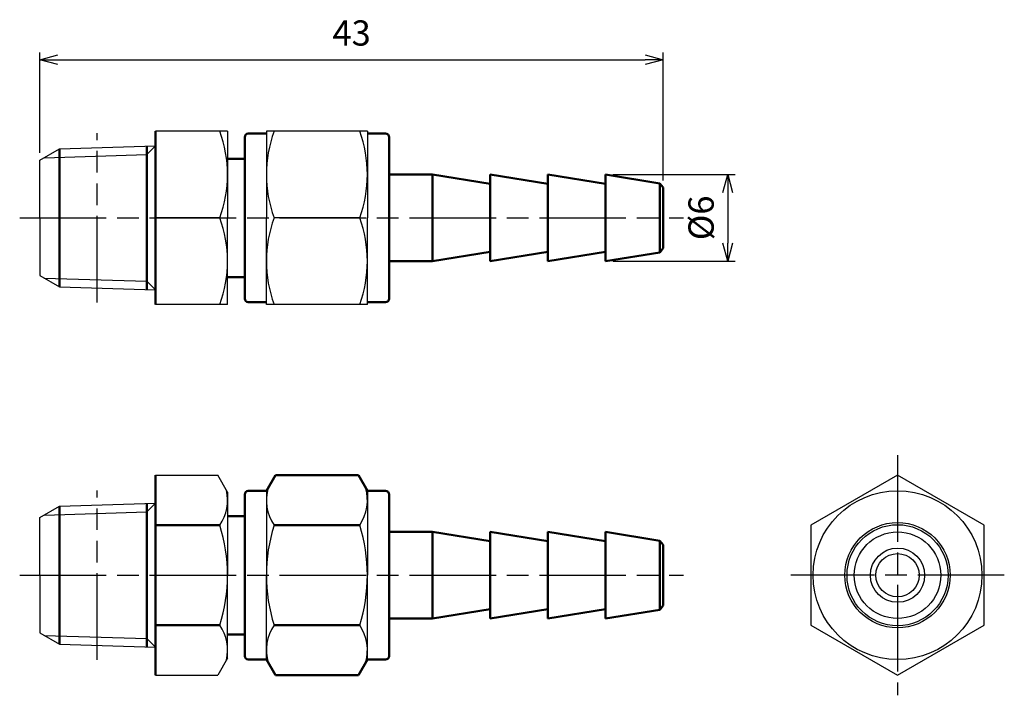
# Model space of a CAD drawing. Units: millimetres. Extents: x 173.5 to 241.7, y 188.4 to 235.2.
import ezdxf

# ---------------------------------------------------------------- set-up
doc = ezdxf.new("R2010")
doc.units = ezdxf.units.MM
doc.header["$LTSCALE"] = 0.5
doc.linetypes.add('AM_ISO08W050', pattern=[18, 12, -1.5, 3, -1.5])
doc.linetypes.add('AM_ISO09W050', pattern=[22.5, 12, -1.5, 3, -1.5, 3, -1.5])
for name, color, linetype, lineweight in [('AM_0', 7, 'Continuous', 50), ('AM_11', 3, 'AM_ISO09W050', 25), ('AM_4', 3, 'Continuous', 25), ('AM_5', 3, 'Continuous', 25), ('AM_7', 4, 'AM_ISO08W050', 25)]:
    doc.layers.add(name, color=color, linetype=linetype, lineweight=lineweight)
doc.styles.get("Standard").update_dxf_attribs({"font": 'ISOCP.SHX', "bigfont": 'EXTFONT.SHX'})
doc.dimstyles.new('AM_JIS$0', dxfattribs={"dimscale": 0.5, "dimtxt": 3.5, "dimasz": 2.5, "dimexe": 1, "dimexo": 1, "dimgap": 1.5, "dimtad": 3, "dimdsep": 46, "dimtxsty": 'STANDARD', "dimblk": 'OPEN30', "dimblk1": 'OPEN30', "dimblk2": 'OPEN30', "dimcen": 0, "dimclrd": 256, "dimclre": 256, "dimclrt": 2, "dimadec": 0, "dimazin": 2, "dimtp": 0.1, "dimtm": 0.1, "dimtfac": 0.71, "dimtdec": 3, "dimtmove": 0, "dimatfit": 3, "dimldrblk": 'OPEN30', "dimfxl": 1, "dimlwd": -1, "dimlwe": -1, "dimarcsym": 0})

# ---------------------------------------------------------------- blocks, each defined once
blk = doc.blocks.new('_Open30')
at = {"color": 0, "lineweight": -2}
for p, q in [((-1, 0.268), (0, 0)), ((0, 0), (-1, -0.268)), ((0, 0), (-1, 0))]:
    blk.add_line(p, q, dxfattribs=at)
blk = doc.blocks.new('*D7')
at = {"layer": 'AM_5'}
for p, q in [((174.881, 225.988), (174.881, 232.952)), ((218.073, 224.088), (218.073, 232.952)), ((176.131, 232.452), (216.823, 232.452))]:
    blk.add_line(p, q, dxfattribs=at)
at = {"layer": 'Defpoints', "color": 0}
for p in [(218.073, 232.452), (174.881, 225.488), (218.073, 223.588)]:
    blk.add_point(p, dxfattribs=at)
at = {"layer": 'AM_5', "xscale": 1.25, "yscale": 1.25, "zscale": 1.25, "rotation": 180}
blk.add_blockref('_Open30', (174.881, 232.452), dxfattribs=at)
at = {"layer": 'AM_5', "xscale": 1.25, "yscale": 1.25, "zscale": 1.25}
blk.add_blockref('_Open30', (218.073, 232.452), dxfattribs=at)
at = {"layer": 'AM_5', "color": 2, "insert": (196.477, 234.077), "char_height": 1.75, "attachment_point": 5}
blk.add_mtext('43', dxfattribs=at)
blk = doc.blocks.new('*D10')
at = {"layer": 'AM_5'}
for p, q in [((214.573, 224.488), (223.039, 224.488)), ((222.539, 223.238), (222.539, 219.738)), ((214.573, 218.488), (223.039, 218.488))]:
    blk.add_line(p, q, dxfattribs=at)
at = {"layer": 'Defpoints', "color": 0}
for p in [(214.073, 224.488), (214.073, 218.488), (222.539, 218.488)]:
    blk.add_point(p, dxfattribs=at)
at = {"layer": 'AM_5', "xscale": 1.25, "yscale": 1.25, "zscale": 1.25}
for p, rotation in [((222.539, 224.488), 90), ((222.539, 218.488), 270)]:
    blk.add_blockref('_Open30', p, dxfattribs=dict(at, rotation=rotation))
at = {"layer": 'AM_5', "color": 2, "insert": (220.914, 221.488), "char_height": 1.75, "attachment_point": 5, "rotation": 90}
blk.add_mtext('%%c6', dxfattribs=at)

msp = doc.modelspace()

# ---------------------------------------------------------------- linework, layer by layer
for p, q in [((187.881, 227.488), (182.881, 227.488)), ((187.881, 227.488), (187.881, 221.488)), ((190.573, 227.488), (190.573, 221.488)), ((197.573, 227.488), (190.573, 227.488)), ((197.573, 227.488), (197.573, 221.488)), ((176.236, 226.271), (182.881, 226.478)), ((174.881, 225.488), (176.236, 226.271)), ((174.881, 221.488), (174.881, 225.488)), ((174.881, 221.488), (174.881, 217.488)), ((187.345, 221.488), (182.881, 221.488)), ((187.881, 215.488), (187.881, 221.488)), ((190.573, 215.488), (190.573, 221.488)), ((197.037, 221.488), (191.109, 221.488)), ((197.573, 215.488), (197.573, 221.488)), ((174.881, 217.488), (176.236, 216.706)), ((176.236, 216.706), (182.881, 216.498)), ((187.881, 215.488), (182.881, 215.488)), ((197.573, 215.488), (190.573, 215.488)), ((182.881, 203.646), (187.201, 203.646)), ((187.881, 202.468), (187.201, 203.646)), ((187.881, 202.468), (187.881, 196.718)), ((190.573, 202.568), (190.573, 196.718)), ((197.573, 202.568), (197.573, 196.718)), ((174.881, 200.718), (176.236, 201.501)), ((176.236, 201.501), (182.881, 201.708)), ((174.881, 196.718), (174.881, 200.718)), ((174.881, 196.718), (174.881, 192.718)), ((187.881, 190.968), (187.881, 196.718)), ((190.573, 190.868), (190.573, 196.718)), ((197.573, 190.868), (197.573, 196.718)), ((174.881, 192.718), (176.236, 191.936)), ((176.236, 191.936), (182.881, 191.728)), ((187.881, 190.968), (187.201, 189.79)), ((182.881, 189.79), (187.201, 189.79))]:
    msp.add_line(p, q)
msp.add_lwpolyline([(228.298, 200.182), (228.298, 193.254), (234.298, 189.79), (240.298, 193.254), (240.298, 200.182), (234.298, 203.646)], close=True)
for radius in [5.85, 3.65, 3.5, 3, 1.879, 1.5]:
    msp.add_circle((234.298, 196.718), radius)
for centre, radius, start, end in [((179.216, 224.488), 8.665, 339.74384, 20.25616), ((199.238, 224.488), 8.665, 159.74384, 200.25616), ((188.908, 224.488), 8.665, 339.74384, 20.25616), ((179.216, 218.488), 8.665, 339.74384, 20.25616), ((199.238, 218.488), 8.665, 159.74384, 200.25616), ((188.908, 218.488), 8.665, 339.74384, 20.25616), ((184.814, 201.914), 3.067, 325.61575, 13.00244), ((193.64, 201.914), 3.067, 163.43852, 214.38425), ((194.506, 201.914), 3.067, 325.61575, 16.56148), ((176.417, 196.718), 11.464, 0, 17.58795), ((202.037, 196.718), 11.464, 162.41205, 180), ((186.109, 196.718), 11.464, 0, 17.58795), ((176.417, 196.718), 11.464, 342.41205, 0), ((202.037, 196.718), 11.464, 180, 197.58795), ((186.109, 196.718), 11.464, 342.41205, 0), ((184.814, 191.522), 3.067, 346.99756, 34.38425), ((193.64, 191.522), 3.067, 145.61575, 196.56148), ((194.506, 191.522), 3.067, 343.43852, 34.38425)]:
    msp.add_arc(centre, radius, start, end)
at = {"layer": 'AM_0'}
for p, q in [((182.881, 227.488), (182.881, 221.488)), ((190.573, 227.338), (189.323, 227.338)), ((197.573, 227.338), (198.823, 227.338)), ((182.281, 226.46), (182.281, 221.488)), ((189.073, 227.088), (189.073, 221.488)), ((199.073, 227.088), (199.073, 221.488)), ((176.236, 226.271), (176.236, 221.488)), ((189.073, 225.588), (187.881, 225.588)), ((199.073, 224.988), (199.073, 221.488)), ((202.073, 224.488), (199.073, 224.488)), ((206.073, 223.838), (202.073, 224.488)), ((202.073, 224.488), (202.073, 221.488)), ((206.073, 224.488), (206.073, 221.488)), ((210.073, 223.838), (206.073, 224.488)), ((214.073, 223.838), (210.073, 224.488)), ((210.073, 224.488), (210.073, 221.488)), ((214.073, 224.488), (214.073, 221.488)), ((217.826, 223.879), (214.073, 224.488)), ((217.826, 223.879), (217.826, 221.488)), ((218.073, 223.588), (217.826, 223.879)), ((218.073, 221.488), (218.073, 223.588)), ((176.236, 216.706), (176.236, 221.488)), ((182.281, 216.517), (182.281, 221.488)), ((182.881, 215.488), (182.881, 221.488)), ((189.073, 215.888), (189.073, 221.488)), ((199.073, 217.988), (199.073, 221.488)), ((199.073, 215.888), (199.073, 221.488)), ((202.073, 218.488), (202.073, 221.488)), ((206.073, 218.488), (206.073, 221.488)), ((210.073, 218.488), (210.073, 221.488)), ((214.073, 218.488), (214.073, 221.488)), ((217.826, 219.098), (217.826, 221.488)), ((218.073, 221.488), (218.073, 219.388)), ((206.073, 219.138), (202.073, 218.488)), ((210.073, 219.138), (206.073, 218.488)), ((214.073, 219.138), (210.073, 218.488)), ((217.826, 219.098), (214.073, 218.488)), ((218.073, 219.388), (217.826, 219.098)), ((202.073, 218.488), (199.073, 218.488)), ((189.073, 217.388), (187.881, 217.388)), ((190.573, 215.638), (189.323, 215.638)), ((197.573, 215.638), (198.823, 215.638)), ((182.881, 203.646), (182.881, 196.718)), ((190.573, 202.568), (191.195, 203.646)), ((191.195, 203.646), (194.073, 203.646)), ((196.95, 203.646), (194.073, 203.646)), ((197.573, 202.568), (196.95, 203.646)), ((189.073, 202.318), (189.073, 196.718)), ((190.573, 202.568), (189.323, 202.568)), ((197.573, 202.568), (198.823, 202.568)), ((199.073, 202.318), (199.073, 196.718)), ((176.236, 201.501), (176.236, 196.718)), ((182.281, 201.689), (182.281, 196.718)), ((189.073, 200.818), (187.881, 200.818)), ((187.345, 200.182), (182.881, 200.182)), ((191.109, 200.182), (197.037, 200.182)), ((199.073, 200.218), (199.073, 196.718)), ((202.073, 199.718), (199.073, 199.718)), ((206.073, 199.068), (202.073, 199.718)), ((202.073, 199.718), (202.073, 196.718)), ((206.073, 199.718), (206.073, 196.718)), ((210.073, 199.068), (206.073, 199.718)), ((214.073, 199.068), (210.073, 199.718)), ((210.073, 199.718), (210.073, 196.718)), ((214.073, 199.718), (214.073, 196.718)), ((217.826, 199.108), (214.073, 199.718)), ((217.826, 199.108), (217.826, 196.718)), ((218.073, 198.818), (217.826, 199.108)), ((218.073, 196.718), (218.073, 198.818)), ((176.236, 191.936), (176.236, 196.718)), ((182.281, 191.747), (182.281, 196.718)), ((182.881, 189.79), (182.881, 196.718)), ((189.073, 191.118), (189.073, 196.718)), ((199.073, 193.218), (199.073, 196.718)), ((199.073, 191.118), (199.073, 196.718)), ((202.073, 193.718), (202.073, 196.718)), ((206.073, 193.718), (206.073, 196.718)), ((210.073, 193.718), (210.073, 196.718)), ((214.073, 193.718), (214.073, 196.718)), ((217.826, 194.328), (217.826, 196.718)), ((218.073, 196.718), (218.073, 194.618)), ((218.073, 194.618), (217.826, 194.328)), ((202.073, 193.718), (199.073, 193.718)), ((206.073, 194.368), (202.073, 193.718)), ((210.073, 194.368), (206.073, 193.718)), ((214.073, 194.368), (210.073, 193.718)), ((217.826, 194.328), (214.073, 193.718)), ((187.345, 193.254), (182.881, 193.254)), ((191.109, 193.254), (197.037, 193.254)), ((189.073, 192.618), (187.881, 192.618)), ((190.573, 190.868), (189.323, 190.868)), ((190.573, 190.868), (191.195, 189.79)), ((197.573, 190.868), (196.95, 189.79)), ((197.573, 190.868), (198.823, 190.868)), ((191.195, 189.79), (194.073, 189.79)), ((196.95, 189.79), (194.073, 189.79))]:
    msp.add_line(p, q, dxfattribs=at)
for centre, start, end in [((189.323, 227.088), 90, 180), ((198.823, 227.088), 0, 90), ((189.323, 215.888), 180, 270), ((198.823, 215.888), 270, 0), ((189.323, 202.318), 90, 180), ((198.823, 202.318), 0, 90), ((189.323, 191.118), 180, 270), ((198.823, 191.118), 270, 0)]:
    msp.add_arc(centre, 0.25, start, end, dxfattribs=at)
at = {"layer": 'AM_11'}
for p, q in [((178.851, 215.624), (178.851, 227.352)), ((178.851, 190.854), (178.851, 202.582))]:
    msp.add_line(p, q, dxfattribs=at)
at = {"layer": 'AM_4'}
for p, q in [((182.881, 226.478), (182.281, 225.879)), ((175.172, 225.656), (182.281, 225.879)), ((175.172, 217.32), (182.281, 217.098)), ((182.881, 216.498), (182.281, 217.098)), ((182.881, 201.708), (182.281, 201.108)), ((175.172, 200.886), (182.281, 201.108)), ((175.172, 192.55), (182.281, 192.328)), ((182.881, 191.728), (182.281, 192.328))]:
    msp.add_line(p, q, dxfattribs=at)
at = {"layer": 'AM_7'}
for p, q in [((173.484, 221.488), (219.47, 221.488)), ((234.298, 205.043), (234.298, 188.393)), ((173.484, 196.718), (219.47, 196.718)), ((241.695, 196.718), (226.901, 196.718))]:
    msp.add_line(p, q, dxfattribs=at)

# ---------------------------------------------------------------- dimensions: what is measured, and where the dimension line sits
at = {"layer": 'AM_5'}
dim = msp.add_linear_dim(base=(218.073, 232.452), p1=(174.881, 225.488), p2=(218.073, 223.588), dimstyle='AM_JIS$0', override={"dimdec": 0}, dxfattribs=at)
dim.commit()
dim.dimension.update_dxf_attribs({"geometry": '*D7', "text_midpoint": (196.477, 234.077)})
dim = msp.add_linear_dim(base=(222.539, 218.488), p1=(214.073, 224.488), p2=(214.073, 218.488), angle=90, text='%%c<>', dimstyle='AM_JIS$0', dxfattribs=at)
dim.commit()
dim.dimension.update_dxf_attribs({"geometry": '*D10', "text_midpoint": (220.914, 221.488)})

doc.saveas('drawing.dxf')
